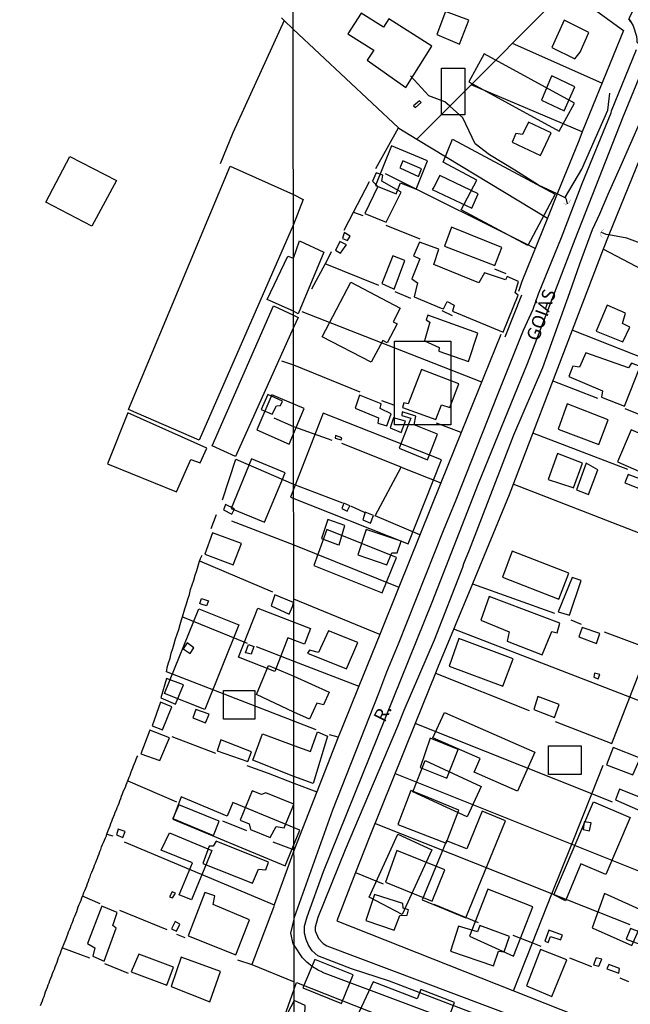
# Model space of a CAD drawing. Units: millimetres. Extents: x 187945 to 190368, y 1671513 to 1674304.
# Drawn here: x 189823 to 189938, y 1673459 to 1673645 of the extents above; entities that cross this region are included whole.
import ezdxf
from ezdxf.enums import TextEntityAlignment as Align

# ---------------------------------------------------------------- set-up
doc = ezdxf.new("R2010")
doc.units = ezdxf.units.MM
doc.header["$MEASUREMENT"] = 0
for name, color, linetype in [('EDIFICAÇÃO_REFERENCIAL', 30, 'Continuous'), ('IMAGEM', 7, 'Continuous'), ('V-BUEIRO', 5, 'Continuous'), ('V-CRUZAMENTO', 1, 'Continuous'), ('V-EDIFICACAO', 2, 'Continuous'), ('V-EIXO_DE_LOGRADOURO', 3, 'Continuous'), ('V-LOTE', 1, 'Continuous'), ('V-NOME_DOS_LOGRADOUROS', 7, 'Continuous'), ('V-QUADRA', 4, 'Continuous'), ('V-TESTADA', 140, 'Continuous'), ('V-VALETA', 6, 'Continuous'), ('X-LIMITE_1000', 7, 'Continuous')]:
    doc.layers.add(name, color=color, linetype=linetype)
picture_1 = doc.add_image_def('image1.jpg', size_in_pixel=(4023, 4630))

# ---------------------------------------------------------------- blocks, each defined once
blk = doc.blocks.new('305')
at = {"color": 0, "linetype": 'ByBlock', "lineweight": -2, "const_width": 0.05}
blk.add_lwpolyline([(0.73, 0.39, 0.60863), (-0.73, 0.38)], format="xyb", dxfattribs=at)

msp = doc.modelspace()

# ---------------------------------------------------------------- linework, layer by layer
at = {"layer": 'EDIFICAÇÃO_REFERENCIAL'}
for points in [[(189895.43, 1673632.11), (189900.34, 1673639.85), (189892.18, 1673645.02), (189891.18, 1673643.44), (189886.96, 1673646.11), (189884.49, 1673642.23), (189889.37, 1673639.13), (189888.14, 1673637.21)], [(189907.31, 1673633.14), (189924.35, 1673623.85), (189927.23, 1673629.13), (189910.19, 1673638.42)], [(189902.14, 1673635.72), (189906.53, 1673635.72), (189906.53, 1673626.95), (189902.14, 1673626.95)], [(189892.71, 1673621.05), (189889.71, 1673613.6), (189893.6, 1673612.04), (189894.43, 1673614.1), (189897.36, 1673612.92), (189899.5, 1673618.24)], [(189904.21, 1673622.31), (189923.58, 1673611.99), (189918.42, 1673602.3), (189905.84, 1673609.01), (189908.81, 1673614.59), (189902.45, 1673617.98)], [(189836.17, 1673605.9), (189827.5, 1673610.43), (189832.03, 1673619.1), (189840.81, 1673614.52)], [(189879.64, 1673585.04), (189885.06, 1673595.35), (189894.37, 1673590.46), (189893.03, 1673587.89), (189893.79, 1673587.49), (189891.92, 1673583.93), (189891.06, 1673584.38), (189888.9, 1673580.26)], [(189893.29, 1673584.21), (189903.88, 1673584.21), (189903.88, 1673568.47), (189893.29, 1673568.47)], [(189873.41, 1673564.82), (189876.25, 1673571.53), (189870.11, 1673574.13), (189867.3, 1673567.51)], [(189873.66, 1673554.8), (189895.87, 1673546.03), (189902.12, 1673561.85), (189879.81, 1673570.66)], [(189953.51, 1673550.23), (189960.75, 1673567), (189951.72, 1673570.89), (189948.33, 1673563.03), (189937.94, 1673567.51), (189935.33, 1673561.45), (189945.83, 1673556.92), (189944.69, 1673554.27)], [(189868.77, 1673550.12), (189872.64, 1673559.4), (189866.33, 1673562.03), (189862.44, 1673552.69)], [(189878.05, 1673541.91), (189890.97, 1673536.75), (189893.65, 1673543.46), (189880.48, 1673548.73)], [(189849.9, 1673517.79), (189856.36, 1673533.78), (189863.92, 1673530.73), (189857.47, 1673514.76)], [(189863.85, 1673524.62), (189867.47, 1673533.91), (189877.42, 1673530.03), (189876.27, 1673527.09), (189873.17, 1673528.3), (189870.7, 1673521.94)], [(189861.02, 1673518.34), (189866.94, 1673518.34), (189866.94, 1673512.92), (189861.02, 1673512.92)], [(189902.68, 1673514.19), (189919.72, 1673506.71), (189916.49, 1673499.35), (189908.29, 1673502.95), (189909.42, 1673505.52), (189900.5, 1673509.43)], [(189922.31, 1673507.93), (189928.5, 1673507.93), (189928.5, 1673502.51), (189922.31, 1673502.51)], [(189899.06, 1673505.16), (189909.65, 1673500.26), (189906.99, 1673494.5), (189896.75, 1673499.24)], [(189851.45, 1673494.06), (189872.63, 1673485.29), (189875.4, 1673491.98), (189862.78, 1673497.21), (189861.73, 1673494.68), (189853.04, 1673498.28)], [(189923.34, 1673479.81), (189930.83, 1673497.35), (189937.72, 1673494.41), (189933.13, 1673483.66), (189928.43, 1673485.66), (189925.56, 1673478.68)], [(189906.71, 1673475.49), (189914.2, 1673493.8), (189909.81, 1673495.6), (189906.89, 1673488.46), (189903.08, 1673490.02), (189898.51, 1673478.86)], [(189850.82, 1673491.5), (189858.83, 1673488.19), (189854.99, 1673478.88), (189852.68, 1673479.84), (189855.15, 1673485.82), (189849.28, 1673488.24)], [(189888.48, 1673479.37), (189893.9, 1673491.23), (189900.29, 1673488.31), (189894.72, 1673476.11)], [(189915.75, 1673468.27), (189919.37, 1673477.55), (189910.87, 1673480.86), (189907.43, 1673472.01)], [(189930.57, 1673473.62), (189938.06, 1673470.27), (189940.84, 1673476.49), (189932.91, 1673480.04)], [(189875.96, 1673462.28), (189883.28, 1673459.3), (189885.47, 1673464.7), (189878.27, 1673467.63)], [(189886.14, 1673456.81), (189901.36, 1673450.99), (189904.62, 1673459.51), (189898.25, 1673461.95), (189897.58, 1673460.21), (189889.23, 1673463.4)], [(189874.33, 1673459.88), (189871.25, 1673454.06), (189876.19, 1673451.45), (189876.43, 1673458.91)]]:
    msp.add_lwpolyline(points, close=True, dxfattribs=at)
at = {"layer": 'V-CRUZAMENTO'}
msp.add_lwpolyline([(189944.27, 1673636.28), (189944.59, 1673637.25), (189945.46, 1673637.8), (189945.98, 1673637.83), (189946.44, 1673637.73), (189947.06, 1673637.3), (189947.06, 1673637.3), (189950.76, 1673644.45), (189950.76, 1673644.45), (189950.06, 1673644.97), (189950.06, 1673644.97), (189940.73, 1673651.92), (189940.73, 1673651.92), (189937.49, 1673645.06), (189937.49, 1673645.06), (189937.83, 1673644.46), (189937.83, 1673644.46), (189938.28, 1673643.69), (189938.9, 1673641.78), (189938.97, 1673641.08), (189938.97, 1673641.08), (189939.01, 1673640.71), (189939.01, 1673640.71), (189944.27, 1673636.28)], close=True, dxfattribs=at)
at = {"layer": 'V-EDIFICACAO'}
for points in [[(189902.91, 1673646.44), (189901.29, 1673642.05), (189905.09, 1673640.46), (189905.52, 1673640.26), (189907.3, 1673644.78), (189902.91, 1673646.44)], [(189925.05, 1673644.23), (189922.94, 1673639.65), (189927.32, 1673637.51), (189928.3, 1673638.74), (189929.95, 1673642.48), (189925.31, 1673644.79), (189925.05, 1673644.23)], [(189922.96, 1673634.3), (189922.84, 1673634.07), (189920.99, 1673629.69), (189925.31, 1673627.71), (189927.32, 1673632.22), (189922.96, 1673634.3)], [(189897.98, 1673629.57), (189896.88, 1673628.63), (189897.24, 1673628.32), (189898.33, 1673629.27), (189897.98, 1673629.57)], [(189918.56, 1673625.53), (189917.42, 1673623.2), (189916.16, 1673623.39), (189915.48, 1673621.8), (189920.8, 1673619.27), (189922.84, 1673623.55), (189918.56, 1673625.53)], [(189874.2, 1673611.9), (189876.02, 1673610.94), (189874.21, 1673606.25), (189856.4, 1673565.59), (189843.08, 1673571.35), (189862.26, 1673617.24), (189874.2, 1673611.9)], [(189894.87, 1673618.23), (189894.41, 1673617.16), (189894.3, 1673616.91), (189897.82, 1673615.31), (189898.4, 1673616.74), (189894.87, 1673618.23)], [(189890.91, 1673614.43), (189891.1, 1673615.57), (189889.83, 1673615.96), (189889.15, 1673614.43), (189890.13, 1673613.43), (189887.66, 1673608.3), (189891.68, 1673606.67), (189894.54, 1673612.32), (189890.91, 1673614.43)], [(189901.81, 1673615.5), (189900.67, 1673613.3), (189900.41, 1673612.83), (189907.88, 1673609.34), (189909.08, 1673612), (189901.81, 1673615.5)], [(189904.05, 1673605.73), (189902.72, 1673602.18), (189902.72, 1673602.18), (189912.2, 1673598.53), (189913.5, 1673601.9), (189904.05, 1673605.73)], [(189883.81, 1673604.72), (189883.73, 1673604.47), (189883.44, 1673603.59), (189884.38, 1673603.2), (189884.93, 1673604.05), (189883.81, 1673604.72)], [(189874.22, 1673599.9), (189875.37, 1673603.15), (189879.95, 1673601.05), (189875.13, 1673589.4), (189874.23, 1673589.88), (189869.24, 1673592.11), (189873.14, 1673600.28), (189874.22, 1673599.9)], [(189882.95, 1673603.02), (189882.82, 1673602.75), (189882.14, 1673601.42), (189883.12, 1673600.83), (189883.96, 1673602.1), (189884.19, 1673602.44), (189882.95, 1673603.02)], [(189900.67, 1673598.69), (189901.63, 1673601.56), (189898, 1673602.92), (189896.87, 1673600.33), (189898.04, 1673599.76), (189896.52, 1673596), (189897.62, 1673595.22), (189896.97, 1673592.59), (189902.1, 1673590.48), (189902.51, 1673590.31), (189903.08, 1673591.45), (189903.2, 1673591.71), (189904.54, 1673591), (189904.21, 1673589.89), (189904.21, 1673589.89), (189913.76, 1673585.93), (189913.76, 1673585.93), (189916.63, 1673592.89), (189916.03, 1673593.37), (189916.68, 1673595.48), (189914.5, 1673596.43), (189914.21, 1673595.8), (189910.25, 1673597.13), (189909.21, 1673595.25), (189900.67, 1673598.69)], [(189892.95, 1673600.35), (189890.87, 1673595.12), (189892.98, 1673594.15), (189893.22, 1673594.03), (189895.22, 1673599.47), (189892.95, 1673600.35)], [(189874.23, 1673589.12), (189875.08, 1673588.71), (189874.23, 1673586.81), (189863.31, 1673562.48), (189858.91, 1673564.51), (189870.43, 1673590.92), (189874.23, 1673589.12)], [(189933.42, 1673591.03), (189931.35, 1673586.13), (189936.38, 1673584.12), (189937.68, 1673586.88), (189936.28, 1673587.59), (189936.87, 1673589.54), (189933.42, 1673591.03)], [(189899.54, 1673589.12), (189899.25, 1673588.24), (189899.93, 1673587.85), (189898.95, 1673584.31), (189901.71, 1673583.05), (189901.65, 1673582.33), (189907.26, 1673580.38), (189909.02, 1673585.77), (189899.54, 1673589.12)], [(189929.4, 1673582.01), (189928.2, 1673579.31), (189926.9, 1673579.51), (189926.19, 1673577.56), (189932.52, 1673574.9), (189932.35, 1673573.7), (189936.64, 1673572.01), (189936.64, 1673572.01), (189939.59, 1673579.44), (189938, 1673580.09), (189937.42, 1673579.18), (189929.4, 1673582.01)], [(189898.4, 1673578.89), (189895.87, 1673572.43), (189895.04, 1673572.64), (189894.79, 1673571.75), (189894.79, 1673571.75), (189901.05, 1673569.45), (189901.05, 1673569.45), (189902.13, 1673572.25), (189903.73, 1673571.75), (189905.39, 1673576.21), (189905.39, 1673576.21), (189898.4, 1673578.89)], [(189869.35, 1673574.21), (189868.13, 1673571.38), (189870.19, 1673570.46), (189871.03, 1673572.04), (189871.74, 1673572.09), (189872.17, 1673572.94), (189869.35, 1673574.21)], [(189886.65, 1673574.06), (189885.84, 1673571.59), (189890.26, 1673569.77), (189890.15, 1673568.78), (189891.81, 1673568.25), (189892.63, 1673570.52), (189890.55, 1673571.52), (189890.77, 1673572.45), (189886.65, 1673574.06)], [(189925.83, 1673572.4), (189924.14, 1673567.66), (189931.8, 1673564.74), (189933.59, 1673569.41), (189925.83, 1673572.4)], [(189842.94, 1673570.7), (189839.11, 1673561.11), (189852.16, 1673555.84), (189854.87, 1673561.93), (189854.87, 1673561.93), (189856.62, 1673561.28), (189857.9, 1673564.08), (189842.94, 1673570.7)], [(189896.99, 1673568.49), (189896.99, 1673568.49), (189897.3, 1673570.1), (189894.7, 1673570.94), (189894.64, 1673570.23), (189896.37, 1673569.7), (189896.37, 1673569.7), (189894.18, 1673564.06), (189899.51, 1673561.88), (189901.39, 1673566.72), (189896.99, 1673568.49)], [(189893.11, 1673569.8), (189892.43, 1673567.89), (189894.54, 1673567.01), (189895.38, 1673569.12), (189893.11, 1673569.8)], [(189882.14, 1673566.46), (189882.08, 1673565.97), (189883.21, 1673565.65), (189883.34, 1673566.01), (189882.14, 1673566.46)], [(189924.04, 1673563.05), (189922.29, 1673558.15), (189926.93, 1673556.62), (189927.03, 1673556.59), (189928.75, 1673561.2), (189924.04, 1673563.05)], [(189929.45, 1673561.23), (189929.45, 1673561.23), (189927.61, 1673556.2), (189929.53, 1673555.42), (189929.85, 1673555.29), (189931.61, 1673560), (189929.45, 1673561.23)], [(189937.37, 1673559.12), (189937.37, 1673559.12), (189936.74, 1673557.53), (189940.54, 1673556.03), (189940.54, 1673556.03), (189941.05, 1673557.7), (189937.37, 1673559.12)], [(189861.41, 1673553.44), (189861, 1673552.4), (189862.58, 1673551.6), (189863.12, 1673552.64), (189861.41, 1673553.44)], [(189883.73, 1673553.67), (189883.31, 1673552.66), (189884.34, 1673552.17), (189884.87, 1673553.17), (189883.73, 1673553.67)], [(189887.77, 1673551.97), (189887.28, 1673550.56), (189888.75, 1673549.94), (189889.3, 1673551.36), (189887.77, 1673551.97)], [(189880.71, 1673550.62), (189879.48, 1673547.02), (189882.5, 1673545.91), (189882.82, 1673545.8), (189883.89, 1673549.48), (189880.71, 1673550.62)], [(189887.95, 1673548.74), (189886.33, 1673543.93), (189891.81, 1673542.05), (189891.81, 1673542.05), (189892.76, 1673544.29), (189893.76, 1673544.29), (189894.51, 1673546.53), (189887.95, 1673548.74)], [(189858.96, 1673548.09), (189857.49, 1673544.05), (189862.86, 1673542.05), (189862.86, 1673542.05), (189864.39, 1673546.05), (189858.96, 1673548.09)], [(189915.48, 1673544.65), (189913.66, 1673539.75), (189924.3, 1673535.59), (189926.19, 1673540.46), (189915.48, 1673544.65)], [(189924.17, 1673533.22), (189926.26, 1673532.55), (189926.26, 1673532.55), (189928.49, 1673539.07), (189926.77, 1673539.68), (189924.17, 1673533.22)], [(189856.53, 1673534.75), (189856.87, 1673535.69), (189858.19, 1673535.25), (189857.78, 1673534.34), (189856.8, 1673534.65), (189856.53, 1673534.75)], [(189870.68, 1673536.4), (189870.02, 1673534.29), (189873.41, 1673532.78), (189874.04, 1673534.19), (189874.25, 1673534.95), (189870.68, 1673536.4)], [(189911.16, 1673536.11), (189909.57, 1673531.6), (189914.92, 1673529.43), (189914.5, 1673527.67), (189921.16, 1673525.08), (189921.16, 1673525.08), (189922.96, 1673529.5), (189923.95, 1673529.26), (189924.47, 1673531.08), (189911.16, 1673536.11)], [(189880.81, 1673529.59), (189878.93, 1673525.5), (189877.21, 1673525.95), (189876.88, 1673525.4), (189884.25, 1673522.45), (189884.25, 1673522.45), (189886.36, 1673527.41), (189880.81, 1673529.59)], [(189928.65, 1673530.24), (189928.07, 1673528.45), (189931.38, 1673527.19), (189932.03, 1673529.1), (189928.65, 1673530.24)], [(189905.41, 1673528.13), (189903.6, 1673522.97), (189913.72, 1673519.2), (189915.64, 1673524.3), (189905.41, 1673528.13)], [(189854.15, 1673527.32), (189853.38, 1673526.19), (189854.71, 1673525.36), (189855.41, 1673526.37), (189854.15, 1673527.32)], [(189865.19, 1673525.44), (189865.71, 1673527.01), (189866.72, 1673526.63), (189866.23, 1673525.2), (189865.47, 1673525.37), (189865.19, 1673525.44)], [(189874.29, 1673521.03), (189880.92, 1673518.04), (189879.9, 1673515.63), (189878.6, 1673515.99), (189877.21, 1673512.97), (189874.29, 1673514.24), (189867.25, 1673517.59), (189869.52, 1673523.09), (189874.29, 1673521.03)], [(189850.26, 1673520.59), (189849.18, 1673516.98), (189851.94, 1673515.8), (189853.44, 1673519.39), (189850.26, 1673520.59)], [(189931.02, 1673521.64), (189930.86, 1673520.86), (189931.7, 1673520.57), (189932, 1673521.34), (189931.02, 1673521.64)], [(189920.31, 1673517.19), (189919.53, 1673514.76), (189923.43, 1673513.29), (189924.34, 1673515.73), (189920.31, 1673517.19)], [(189849.14, 1673516.17), (189847.59, 1673511.66), (189849.49, 1673510.93), (189851.27, 1673515.28), (189849.14, 1673516.17), (189849.14, 1673516.17)], [(189855.77, 1673514.77), (189855.23, 1673513.17), (189857.61, 1673512.27), (189858.34, 1673513.9), (189855.77, 1673514.77)], [(189847.14, 1673510.89), (189847.14, 1673510.89), (189845.45, 1673506.38), (189848.98, 1673505.14), (189848.98, 1673505.14), (189850.82, 1673509.42), (189847.14, 1673510.89)], [(189874.3, 1673507.98), (189877.4, 1673506.83), (189878.74, 1673510.56), (189880.62, 1673509.76), (189877.92, 1673500.79), (189874.31, 1673502.13), (189866.52, 1673505.21), (189868.4, 1673510.17), (189874.3, 1673507.98)], [(189900.02, 1673509.39), (189900.02, 1673509.39), (189898.11, 1673503.85), (189903.14, 1673501.84), (189905.28, 1673507.23), (189900.02, 1673509.39)], [(189860.49, 1673509.04), (189859.82, 1673506.98), (189859.82, 1673506.98), (189865.6, 1673504.95), (189866.33, 1673506.81), (189860.49, 1673509.04)], [(189934.5, 1673507.61), (189933.29, 1673504.34), (189938.23, 1673502.45), (189939.59, 1673505.57), (189934.5, 1673507.61)], [(189864.15, 1673493.92), (189865.83, 1673493.18), (189866.09, 1673492.11), (189869.79, 1673490.61), (189870.93, 1673492.7), (189872.45, 1673492.42), (189873.96, 1673496.1), (189874.29, 1673496.94), (189869.01, 1673499.07), (189868.2, 1673498.73), (189866.4, 1673499.45), (189864.15, 1673493.92)], [(189899.64, 1673498.2), (189896.36, 1673499.5), (189893.92, 1673493.11), (189903.04, 1673489.57), (189903.04, 1673489.57), (189905.41, 1673495.77), (189899.64, 1673498.2)], [(189935.7, 1673499.76), (189934.98, 1673497.75), (189934.98, 1673497.75), (189939.69, 1673495.64), (189940.63, 1673497.78), (189935.7, 1673499.76)], [(189852.59, 1673496.81), (189851.44, 1673494.19), (189851.44, 1673494.19), (189859.15, 1673491.03), (189859.15, 1673491.03), (189860.19, 1673493.69), (189852.59, 1673496.81)], [(189929.08, 1673493.6), (189928.86, 1673492.14), (189930.07, 1673491.88), (189930.37, 1673493.37), (189929.08, 1673493.6)], [(189841.15, 1673492.23), (189840.8, 1673491.1), (189842, 1673490.61), (189842.45, 1673491.77), (189841.15, 1673492.23)], [(189859.61, 1673489.93), (189859.06, 1673488.97), (189858.29, 1673489.01), (189857.09, 1673485.7), (189866.5, 1673482.04), (189866.5, 1673482.04), (189867.62, 1673484.67), (189869.01, 1673484.52), (189869.49, 1673485.99), (189859.61, 1673489.93)], [(189893.73, 1673488.17), (189891.59, 1673482.2), (189900.38, 1673478.63), (189900.38, 1673478.63), (189902.78, 1673484.54), (189893.73, 1673488.17)], [(189851.31, 1673480.39), (189850.8, 1673479.46), (189851.4, 1673479.24), (189851.94, 1673480.12), (189851.31, 1673480.39)], [(189859.05, 1673478.01), (189859.39, 1673479.6), (189857.49, 1673480.25), (189854.37, 1673472.1), (189863.36, 1673468.47), (189865.95, 1673475.07), (189859.05, 1673478.01)], [(189889.51, 1673479.9), (189887.85, 1673474.96), (189893.21, 1673473.18), (189894.31, 1673475.94), (189895.64, 1673476), (189895.9, 1673476.97), (189894.9, 1673477.3), (189894.87, 1673478.21), (189889.51, 1673479.9)], [(189838.06, 1673477.67), (189835.37, 1673470.62), (189835.37, 1673470.62), (189836.72, 1673469.83), (189836.34, 1673468.22), (189838.48, 1673467.31), (189838.48, 1673467.31), (189840.76, 1673473.55), (189840.16, 1673474.05), (189840.98, 1673476.49), (189838.06, 1673477.67)], [(189851.9, 1673474.81), (189851.22, 1673473.41), (189852.13, 1673472.93), (189852.8, 1673474.29), (189851.9, 1673474.81)], [(189905.35, 1673473.92), (189903.86, 1673469.19), (189911.93, 1673466.4), (189911.93, 1673466.4), (189912.88, 1673469.19), (189913.95, 1673469.09), (189914.99, 1673471.94), (189909.37, 1673474.05), (189908.92, 1673472.85), (189905.35, 1673473.92)], [(189922.38, 1673473.15), (189921.63, 1673471.07), (189922.27, 1673470.83), (189922.69, 1673471.98), (189924.67, 1673471.34), (189924.73, 1673471.62), (189924.99, 1673472.21), (189922.38, 1673473.15)], [(189937.81, 1673473.47), (189936.99, 1673471.46), (189940.92, 1673470.03), (189941.6, 1673472.01), (189937.81, 1673473.47)], [(189845.02, 1673468.65), (189843.6, 1673465.32), (189850.35, 1673462.77), (189851.59, 1673466.2), (189845.02, 1673468.65)], [(189920.83, 1673469.51), (189918.2, 1673462.66), (189922.97, 1673460.65), (189925.76, 1673467.53), (189920.83, 1673469.51)], [(189853.06, 1673468.08), (189851.12, 1673462.55), (189851.12, 1673462.55), (189858.44, 1673459.65), (189860.44, 1673465.38), (189853.06, 1673468.08)], [(189931.35, 1673467.92), (189930.82, 1673466.59), (189931.09, 1673466.52), (189931.83, 1673466.36), (189932.39, 1673467.69), (189931.35, 1673467.92)], [(189933.68, 1673466.69), (189933.36, 1673465.84), (189935.57, 1673465.06), (189935.73, 1673465.94), (189933.68, 1673466.69)]]:
    msp.add_lwpolyline(points, close=True, dxfattribs=at)
at = {"layer": 'V-EIXO_DE_LOGRADOURO'}
msp.add_lwpolyline([(189915.18, 1673454.82), (189913.53, 1673455.41), (189892.36, 1673463.55), (189885.17, 1673465.86), (189878.8, 1673468.29), (189877.74, 1673469.27), (189877.08, 1673470.33), (189876.64, 1673471.39), (189876.28, 1673472.59), (189876.28, 1673473.91), (189876.81, 1673475.64), (189879.91, 1673484.22), (189900.37, 1673535), (189909.14, 1673557.38), (189918.35, 1673580.03), (189927.38, 1673603.47), (189936.41, 1673626.56), (189941.45, 1673638.84)], dxfattribs=at)
at = {"layer": 'V-LOTE'}
for points in [[(189903.71, 1673628.55), (189925.72, 1673650.67)], [(189925.72, 1673650.67), (189936.46, 1673642.86)], [(189871.94, 1673645.23), (189872.45, 1673644.74)], [(189872.45, 1673644.74), (189874.18, 1673643.1), (189894.03, 1673624.45)], [(189936.46, 1673642.86), (189928.71, 1673623.69)], [(189932.42, 1673632.88), (189915.52, 1673640.41)], [(189928.71, 1673623.69), (189907.75, 1673632.61)], [(189897.51, 1673622.32), (189903.71, 1673628.55)], [(189943.92, 1673629.32), (189933.73, 1673604.28)], [(189889.78, 1673616.79), (189894.03, 1673624.45)], [(189894.03, 1673624.45), (189894.09, 1673624.39), (189897.51, 1673622.32)], [(189928.71, 1673623.69), (189928.04, 1673622.03)], [(189897.51, 1673622.32), (189922.13, 1673607.42)], [(189928.04, 1673622.03), (189923.98, 1673612)], [(189919.83, 1673601.74), (189891.58, 1673615.79)], [(189885.53, 1673608.54), (189888.58, 1673614.37)], [(189923.98, 1673612), (189922.13, 1673607.42)], [(189883.78, 1673605.19), (189885.53, 1673608.54)], [(189885.53, 1673608.54), (189887.31, 1673607.92)], [(189891.66, 1673606.1), (189898.05, 1673603.53)], [(189922.13, 1673607.42), (189917.3, 1673595.47)], [(189933.73, 1673604.28), (189932.64, 1673601.6)], [(189880.23, 1673598.81), (189881.39, 1673601.12)], [(189932.64, 1673601.6), (189926.78, 1673586.3)], [(189953.6, 1673590.58), (189932.64, 1673601.6)], [(189890.33, 1673594.71), (189880.17, 1673598.83), (189877.6, 1673594.04)], [(189912.16, 1673597.9), (189914.25, 1673597.01)], [(189896.36, 1673592.31), (189893.43, 1673593.56)], [(189875.82, 1673589.82), (189909.71, 1673576.59)], [(189902.23, 1673590.05), (189904.18, 1673589.08)], [(189913.31, 1673585.5), (189905.84, 1673566.99)], [(189926.78, 1673586.3), (189914.9, 1673555.27)], [(189959.59, 1673573.34), (189926.78, 1673586.3)], [(189871.93, 1673580.5), (189874.23, 1673579.8), (189886.73, 1673574.7)], [(189923.13, 1673576.75), (189931.59, 1673573.46)], [(189893.34, 1673572.08), (189890.86, 1673572.97)], [(189936.7, 1673571.57), (189940.33, 1673570.09)], [(189870.54, 1673569.77), (189874.25, 1673568.13), (189881.48, 1673565.58)], [(189905.84, 1673566.99), (189901.2, 1673568.76)], [(189905.84, 1673566.99), (189902.01, 1673557.5)], [(189937.32, 1673560.04), (189919.35, 1673566.89)], [(189894.52, 1673560.45), (189883.34, 1673564.92)], [(189860.8, 1673554.32), (189863.37, 1673561.98), (189874.25, 1673557.29), (189883.44, 1673553.74)], [(189898.06, 1673547.73), (189889.64, 1673551.32), (189894.52, 1673560.45)], [(189894.52, 1673560.45), (189902.01, 1673557.5)], [(189902.01, 1673557.5), (189894.08, 1673537.86)], [(189948.35, 1673544.55), (189915.66, 1673557.24)], [(189914.9, 1673555.27), (189907.97, 1673538.5)], [(189884.95, 1673553.16), (189887.57, 1673552.01)], [(189858.71, 1673548.89), (189859.68, 1673551.54)], [(189862.54, 1673550.36), (189874.27, 1673545.8), (189894.08, 1673537.86)], [(189878.51, 1673510.93), (189874.3, 1673512.57), (189850.25, 1673521.9), (189850.32, 1673522.21), (189850.37, 1673522.69), (189850.64, 1673523.58), (189850.93, 1673524.48), (189851.17, 1673525.37), (189851.44, 1673526.26), (189851.71, 1673527.18), (189851.98, 1673528.08), (189852.27, 1673528.97), (189852.59, 1673529.86), (189852.84, 1673530.78), (189853.09, 1673531.67), (189853.27, 1673532.22), (189853.75, 1673533.78), (189854.05, 1673534.67), (189854.31, 1673535.56), (189854.59, 1673536.48), (189854.81, 1673537.38), (189855.1, 1673538.27), (189855.39, 1673539.16), (189855.67, 1673540.08), (189855.96, 1673540.98), (189856.22, 1673541.87), (189856.49, 1673542.76), (189856.65, 1673543.24), (189856.98, 1673543.85)], [(189856.51, 1673542.81), (189870.26, 1673536.99)], [(189894.08, 1673537.86), (189890.48, 1673528.94)], [(189907.97, 1673538.5), (189901.47, 1673522.77)], [(189907.97, 1673538.5), (189923.46, 1673532.93)], [(189890.48, 1673528.94), (189874.27, 1673535.57)], [(189853.28, 1673532.25), (189865.46, 1673527.28)], [(189926.56, 1673531.7), (189928.51, 1673530.85)], [(189937.66, 1673517.09), (189904.44, 1673529.95)], [(189890.48, 1673528.94), (189886.52, 1673519.14)], [(189932.84, 1673529.44), (189941.23, 1673526.26)], [(189867.2, 1673526.65), (189874.29, 1673523.87), (189886.52, 1673519.14)], [(189937.66, 1673517.09), (189941.23, 1673526.26)], [(189901.47, 1673522.77), (189901, 1673521.61)], [(189901, 1673521.61), (189897.17, 1673512.1)], [(189901, 1673521.61), (189918.69, 1673514.56)], [(189886.52, 1673519.14), (189883.26, 1673511.07)], [(189923.56, 1673512.48), (189934.27, 1673508.36), (189937.66, 1673517.09)], [(189960.33, 1673508.26), (189937.66, 1673517.09)], [(189883.26, 1673511.07), (189882.66, 1673509.53)], [(189897.17, 1673512.1), (189888.5, 1673490.58)], [(189930.49, 1673498.86), (189897.17, 1673512.1)], [(189851.27, 1673509.68), (189859.48, 1673506.51)], [(189882.66, 1673509.53), (189878.61, 1673499.21)], [(189882.66, 1673509.53), (189881.02, 1673510)], [(189842.94, 1673501.3), (189843.22, 1673501.99), (189843.38, 1673502.4), (189843.56, 1673502.85), (189843.75, 1673503.3), (189843.89, 1673503.74), (189844.05, 1673504.16), (189844.24, 1673504.6), (189844.43, 1673505.02), (189844.56, 1673505.43), (189844.69, 1673505.73), (189844.85, 1673506.04)], [(189865.39, 1673504.22), (189869.42, 1673502.78), (189874.31, 1673500.87), (189878.61, 1673499.21)], [(189930.49, 1673498.86), (189932.65, 1673504.29)], [(189893.43, 1673502.65), (189893.38, 1673502.69), (189926.71, 1673489.35)], [(189834.43, 1673479.59), (189834.45, 1673479.64), (189834.69, 1673480.24), (189834.88, 1673480.65), (189835.04, 1673481.1), (189835.21, 1673481.54), (189835.35, 1673481.96), (189835.53, 1673482.4), (189835.67, 1673482.82), (189835.85, 1673483.23), (189835.99, 1673483.68), (189836.18, 1673484.12), (189836.36, 1673484.54), (189836.55, 1673484.98), (189836.71, 1673485.4), (189836.87, 1673485.81), (189837.04, 1673486.26), (189837.23, 1673486.7), (189837.38, 1673487.12), (189837.54, 1673487.56), (189837.7, 1673487.98), (189837.85, 1673488.39), (189838.03, 1673488.84), (189838.21, 1673489.28), (189838.38, 1673489.7), (189838.56, 1673490.14), (189838.75, 1673490.56), (189838.94, 1673490.97), (189838.99, 1673491.23), (189839.27, 1673491.96), (189839.45, 1673492.4), (189839.61, 1673492.82), (189839.77, 1673493.26), (189839.94, 1673493.68), (189840.1, 1673494.09), (189840.28, 1673494.54), (189840.43, 1673494.98), (189840.61, 1673495.4), (189840.8, 1673495.84), (189840.96, 1673496.26), (189841.12, 1673496.67), (189841.31, 1673497.12), (189841.47, 1673497.56), (189841.65, 1673497.98), (189841.79, 1673498.42), (189841.95, 1673498.84), (189842.12, 1673499.25), (189842.3, 1673499.7), (189842.52, 1673500.14), (189842.65, 1673500.56), (189842.84, 1673501), (189842.92, 1673501.25), (189842.94, 1673501.3)], [(189842.94, 1673501.3), (189852.12, 1673497.37)], [(189878.61, 1673499.21), (189874.32, 1673488.27)], [(189926.71, 1673489.35), (189930.49, 1673498.86)], [(189934.43, 1673497.29), (189930.49, 1673498.86)], [(189860.82, 1673493.75), (189865.34, 1673491.94)], [(189922.98, 1673480), (189889.58, 1673493.25)], [(189839.01, 1673491.28), (189840.11, 1673490.95)], [(189888.5, 1673490.58), (189885.94, 1673484.03)], [(189842.26, 1673489.84), (189870.6, 1673477.92)], [(189870.35, 1673489.82), (189874.32, 1673488.27)], [(189922.98, 1673480), (189926.71, 1673489.35)], [(189926.71, 1673489.35), (189940.23, 1673483.94)], [(189874.32, 1673488.27), (189870.6, 1673477.92)], [(189885.94, 1673484.03), (189882.38, 1673474.91)], [(189885.94, 1673484.03), (189891.12, 1673481.91)], [(189833.79, 1673477.97), (189833.95, 1673478.39), (189834.14, 1673478.83), (189834.3, 1673479.25), (189834.43, 1673479.59)], [(189837.77, 1673478.13), (189834.43, 1673479.59)], [(189919.3, 1673470.74), (189922.98, 1673480)], [(189937.74, 1673474.14), (189922.98, 1673480)], [(189826.5, 1673458.93), (189826.66, 1673459.37), (189826.84, 1673459.79), (189826.98, 1673460.23), (189827.16, 1673460.65), (189827.31, 1673461.06), (189827.46, 1673461.51), (189827.61, 1673461.95), (189827.79, 1673462.37), (189827.95, 1673462.81), (189828.12, 1673463.23), (189828.28, 1673463.64), (189828.44, 1673464.09), (189828.62, 1673464.53), (189828.76, 1673464.95), (189828.95, 1673465.39), (189829.11, 1673465.81), (189829.27, 1673466.22), (189829.43, 1673466.67), (189829.61, 1673467.11), (189829.75, 1673467.53), (189829.92, 1673467.97), (189830.1, 1673468.39), (189830.26, 1673468.8), (189830.42, 1673469.25), (189830.66, 1673469.86), (189830.96, 1673470.65), (189831.15, 1673471.09), (189831.31, 1673471.51), (189831.47, 1673471.92), (189831.63, 1673472.37), (189831.79, 1673472.81), (189831.95, 1673473.23), (189832.14, 1673473.67), (189832.28, 1673474.09), (189832.47, 1673474.5), (189832.65, 1673474.95), (189832.81, 1673475.39), (189832.95, 1673475.81), (189833.16, 1673476.25), (189833.32, 1673476.67), (189833.46, 1673477.08), (189833.62, 1673477.53), (189833.79, 1673477.97)], [(189870.6, 1673477.92), (189870.42, 1673477.43), (189866.39, 1673466.68)], [(189900.72, 1673478.07), (189909.09, 1673474.62)], [(189850.36, 1673473.22), (189841.46, 1673476.87)], [(189882.38, 1673474.91), (189948.8, 1673448.62)], [(189853.77, 1673471.69), (189852.23, 1673472.32)], [(189915.59, 1673472.19), (189919.3, 1673470.74)], [(189915.71, 1673461.72), (189919.3, 1673470.74)], [(189919.3, 1673470.74), (189920.9, 1673470.11)], [(189830.64, 1673469.8), (189835.72, 1673467.96)], [(189838.57, 1673466.84), (189843.02, 1673465.03)], [(189863.67, 1673467.58), (189866.39, 1673466.68)], [(189866.39, 1673466.68), (189874.34, 1673463.41)], [(189926.3, 1673467.94), (189930.41, 1673466.3)], [(189871.43, 1673453.83), (189874.34, 1673462.03), (189874.78, 1673463.25)], [(189874.78, 1673463.25), (189912.96, 1673448.16)], [(189935.76, 1673464.18), (189937.4, 1673463.47)]]:
    msp.add_lwpolyline(points, dxfattribs=at)
at = {"layer": 'V-QUADRA'}
for points in [[(189937.83, 1673644.46), (189937.49, 1673645.06)], [(189913.26, 1673452.6), (189879.71, 1673465.14), (189879.61, 1673465.27), (189878.93, 1673465.55), (189878.85, 1673465.6), (189877.83, 1673466.25), (189876.73, 1673467.12), (189875.95, 1673467.9), (189874.34, 1673470.3), (189874.17, 1673470.55), (189873.72, 1673472.6), (189874.33, 1673475.24), (189874.41, 1673475.58), (189881.63, 1673495.86), (189890.35, 1673517.87), (189891.85, 1673521.88), (189894.03, 1673527.15), (189902.51, 1673548.56), (189904.92, 1673554.33), (189912.81, 1673574.4), (189917.64, 1673586.33), (189919.42, 1673590.29), (189920.47, 1673593.16), (189924.75, 1673603.8), (189928.71, 1673613.96), (189934.15, 1673627.33), (189934.19, 1673627.66), (189938.91, 1673639.28)], [(189943.28, 1673633.99), (189935.99, 1673617.35), (189933.51, 1673611.92), (189931.96, 1673608.2), (189930.57, 1673605.26), (189928.17, 1673598.77), (189926.32, 1673593.35), (189921.21, 1673579.2), (189915.74, 1673566.48), (189907.37, 1673544.79), (189906.3, 1673542.23), (189906.1, 1673541.52), (189900.78, 1673527.83), (189895.03, 1673514.61), (189893.85, 1673511.57), (189883.96, 1673488.29), (189878.81, 1673475.56), (189878.32, 1673473.74), (189878.34, 1673473.04), (189878.92, 1673471.55), (189878.92, 1673471.55), (189879.84, 1673470.63), (189880.51, 1673470.21), (189916.09, 1673456.83)]]:
    msp.add_lwpolyline(points, dxfattribs=at)
at = {"layer": 'V-TESTADA'}
for points in [[(189917.3, 1673595.47), (189916.66, 1673593.58)], [(189917.25, 1673592.93), (189914.11, 1673585)]]:
    msp.add_lwpolyline(points, dxfattribs=at)
at = {"layer": 'V-VALETA'}
for points in [[(189872.45, 1673644.74), (189862.77, 1673623.52), (189860.39, 1673617.66)], [(189903.71, 1673628.55), (189902.8, 1673629.36), (189899.77, 1673630.48), (189896.3, 1673634.29)], [(189925.62, 1673611.23), (189925.55, 1673611.48), (189928.61, 1673616.7), (189933.54, 1673627.79), (189933.91, 1673631)], [(189923.98, 1673612), (189920.43, 1673613.68), (189915.95, 1673616.52), (189911.17, 1673619.36), (189908.48, 1673621.45), (189906.16, 1673626.34), (189903.71, 1673628.55)], [(189925.62, 1673611.23), (189923.98, 1673612)], [(189925.71, 1673610.94), (189925.62, 1673611.23)], [(189925.93, 1673610.16), (189925.71, 1673610.94)], [(189933.73, 1673604.28), (189933.21, 1673604.38), (189932.31, 1673604.75)], [(189945.68, 1673599.07), (189940.13, 1673602.51), (189937.1, 1673603.67), (189933.73, 1673604.28)]]:
    msp.add_lwpolyline(points, dxfattribs=at)
at = {"layer": 'X-LIMITE_1000'}
msp.add_line((189876.13, 1671519.45), (189873.59, 1674290.85), dxfattribs=at)

# ---------------------------------------------------------------- block references
at = {"layer": 'V-BUEIRO'}
for p, xscale, yscale, zscale, rotation in [((189925.58, 1673610.92), 0.9999975317643709, 0.9999975317643709, 0.9999975317643709, 208), ((189932.98, 1673604.47), 0.9999974655845052, 0.9999974655845051, 0.9999974655845051, 81)]:
    msp.add_blockref('305', p, dxfattribs=dict(at, xscale=xscale, yscale=yscale, zscale=zscale, rotation=rotation))

# ---------------------------------------------------------------- texts
at = {"layer": 'V-NOME_DOS_LOGRADOUROS'}
for s, rotation, p in [('GOIÁS', 70, (189921.14, 1673583.81)), ('R.', 63, (189892.13, 1673511.84))]:
    msp.add_text(s, height=2.5, rotation=rotation, dxfattribs=at).set_placement(p, align=Align.BOTTOM_LEFT)

# ---------------------------------------------------------------- referenced raster images: frames only (the image files are external)
at = {"layer": 'IMAGEM'}
image = msp.add_image(picture_1, insert=(187944.59, 1671517.55), size_in_units=(2414.02, 2778.25), dxfattribs=at)
image.dxf.flags = 7

doc.saveas('drawing.dxf')
